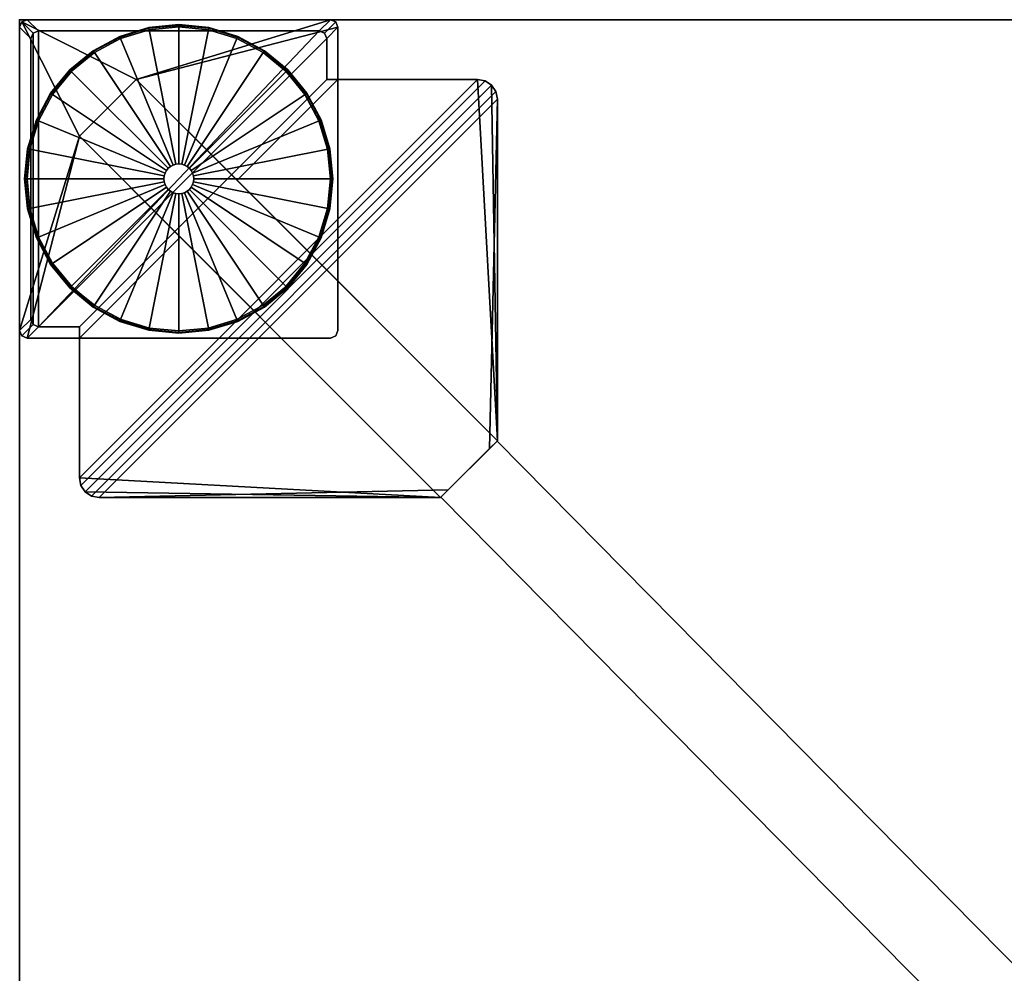
# Model space of a CAD drawing. Units: inches. Extents: x 384 to 600, y 535 to 688.
# Drawn here: x 452 to 464, y 622 to 634 of the extents above; entities that cross this region are included whole.
import ezdxf

# ---------------------------------------------------------------- set-up
doc = ezdxf.new("R2010")
doc.units = ezdxf.units.IN
doc.header["$MEASUREMENT"] = 0
for name, color, linetype in [('A-FURN', 7, 'Continuous'), ('AFUFU-2D-TB-TX', 7, 'Continuous'), ('AFUFU-3D-GL', 7, 'Continuous'), ('AFUFU-3D-LG', 2, 'Continuous'), ('AFUFU-3D-LG-RV', 7, 'Continuous'), ('AFUFU-3D-TB', 3, 'Continuous'), ('AFUFU-3D-TB-ED', 2, 'Continuous'), ('AFUFU-3D-TB-SU', 2, 'Continuous')]:
    doc.layers.add(name, color=color, linetype=linetype)
doc.styles.get("Standard").update_dxf_attribs({"font": 'arial.ttf'})

# ---------------------------------------------------------------- blocks, each defined once
blk = doc.blocks.new('TT496482')
at = {"layer": 'AFUFU-3D-TB'}
blk.add_point((0, 0), dxfattribs=at)
at = {"layer": 'AFUFU-3D-GL'}
mesh = blk.add_polyface(dxfattribs=at)
corners = [(2.188, -2, 0.756), (2.184, -2.037, 0.756), (2.184, -2.037, 0.381), (2.188, -2, 0.381), (3.874, -2.373, 0.221), (3.91, -2, 0.221), (3.893, -2.376, 0.212), (3.93, -2, 0.212), (3.9, -2.378, 0.191), (3.938, -2, 0.191), (3.9, -2.378, 0.03), (3.938, -2, 0.03), (3.892, -2.376, 0.009), (3.929, -2, 0.009), (3.871, -2.372), (3.907, -2), (2.173, -2.072, 0.756), (2.173, -2.072, 0.381), (3.765, -2.731, 0.221), (3.783, -2.738, 0.212), (3.79, -2.741, 0.191), (3.79, -2.741, 0.03), (3.782, -2.738, 0.009), (3.762, -2.73), (2.156, -2.104, 0.756), (2.156, -2.104, 0.381), (3.588, -3.061, 0.221), (3.604, -3.072, 0.212), (3.611, -3.076, 0.191), (3.611, -3.076, 0.03), (3.604, -3.072, 0.009), (3.586, -3.06), (2.133, -2.133, 0.756), (2.133, -2.133, 0.381), (3.351, -3.351, 0.221), (3.364, -3.364, 0.212), (3.37, -3.37, 0.191), (3.37, -3.37, 0.03), (3.364, -3.364, 0.009), (3.349, -3.349), (2.104, -2.156, 0.756), (2.104, -2.156, 0.381), (3.061, -3.588, 0.221), (3.072, -3.604, 0.212), (3.076, -3.611, 0.191), (3.076, -3.611, 0.03), (3.072, -3.604, 0.009), (3.06, -3.586), (2.072, -2.173, 0.756), (2.072, -2.173, 0.381), (2.731, -3.765, 0.221), (2.738, -3.783, 0.212), (2.741, -3.79, 0.191), (2.741, -3.79, 0.03), (2.738, -3.782, 0.009), (2.73, -3.762), (2.037, -2.184, 0.756), (2.037, -2.184, 0.381), (2.373, -3.874, 0.221), (2.376, -3.893, 0.212), (2.378, -3.9, 0.191), (2.378, -3.9, 0.03), (2.376, -3.892, 0.009), (2.372, -3.871), (2, -2.188, 0.756), (2, -2.188, 0.381), (2, -3.91, 0.221), (2, -3.93, 0.212), (2, -3.938, 0.191), (2, -3.938, 0.03), (2, -3.929, 0.009), (2, -3.907), (1.963, -2.184, 0.756), (1.963, -2.184, 0.381), (1.627, -3.874, 0.221), (1.624, -3.893, 0.212), (1.622, -3.9, 0.191), (1.622, -3.9, 0.03), (1.624, -3.892, 0.009), (1.628, -3.871), (1.928, -2.173, 0.756), (1.928, -2.173, 0.381), (1.269, -3.765, 0.221), (1.262, -3.783, 0.212), (1.259, -3.79, 0.191), (1.259, -3.79, 0.03), (1.262, -3.782, 0.009), (1.27, -3.762), (1.896, -2.156, 0.756), (1.896, -2.156, 0.381), (0.939, -3.588, 0.221), (0.928, -3.604, 0.212), (0.924, -3.611, 0.191), (0.924, -3.611, 0.03), (0.928, -3.604, 0.009), (0.94, -3.586), (1.867, -2.133, 0.756), (1.867, -2.133, 0.381), (0.649, -3.351, 0.221), (0.636, -3.364, 0.212), (0.63, -3.37, 0.191), (0.63, -3.37, 0.03), (0.636, -3.364, 0.009), (0.651, -3.349), (1.844, -2.104, 0.756), (1.844, -2.104, 0.381), (0.412, -3.061, 0.221), (0.396, -3.072, 0.212), (0.389, -3.076, 0.191), (0.389, -3.076, 0.03), (0.396, -3.072, 0.009), (0.414, -3.06), (1.827, -2.072, 0.756), (1.827, -2.072, 0.381), (0.235, -2.731, 0.221), (0.217, -2.738, 0.212), (0.21, -2.741, 0.191), (0.21, -2.741, 0.03), (0.218, -2.738, 0.009), (0.238, -2.73), (1.816, -2.037, 0.756), (1.816, -2.037, 0.381), (0.126, -2.373, 0.221), (0.107, -2.376, 0.212), (0.1, -2.378, 0.191), (0.1, -2.378, 0.03), (0.108, -2.376, 0.009), (0.129, -2.372), (1.812, -2, 0.756), (1.812, -2, 0.381), (0.09, -2, 0.221), (0.07, -2, 0.212), (0.062, -2, 0.191), (0.062, -2, 0.03), (0.071, -2, 0.009), (0.093, -2), (1.816, -1.963, 0.756), (1.816, -1.963, 0.381), (0.126, -1.627, 0.221), (0.107, -1.624, 0.212), (0.1, -1.622, 0.191), (0.1, -1.622, 0.03), (0.108, -1.624, 0.009), (0.129, -1.628), (1.827, -1.928, 0.756), (1.827, -1.928, 0.381), (0.235, -1.269, 0.221), (0.217, -1.262, 0.212), (0.21, -1.259, 0.191), (0.21, -1.259, 0.03), (0.218, -1.262, 0.009), (0.238, -1.27), (1.844, -1.896, 0.756), (1.844, -1.896, 0.381), (0.412, -0.939, 0.221), (0.396, -0.928, 0.212), (0.389, -0.924, 0.191), (0.389, -0.924, 0.03), (0.396, -0.928, 0.009), (0.414, -0.94), (1.867, -1.867, 0.756), (1.867, -1.867, 0.381), (0.649, -0.649, 0.221), (0.636, -0.636, 0.212), (0.63, -0.63, 0.191), (0.63, -0.63, 0.03), (0.636, -0.636, 0.009), (0.651, -0.651), (1.896, -1.844, 0.756), (1.896, -1.844, 0.381), (0.939, -0.412, 0.221), (0.928, -0.396, 0.212), (0.924, -0.389, 0.191), (0.924, -0.389, 0.03), (0.928, -0.396, 0.009), (0.94, -0.414), (1.928, -1.827, 0.756), (1.928, -1.827, 0.381), (1.269, -0.235, 0.221), (1.262, -0.217, 0.212), (1.259, -0.21, 0.191), (1.259, -0.21, 0.03), (1.262, -0.218, 0.009), (1.27, -0.238), (1.963, -1.816, 0.756), (1.963, -1.816, 0.381), (1.627, -0.126, 0.221), (1.624, -0.107, 0.212), (1.622, -0.1, 0.191), (1.622, -0.1, 0.03), (1.624, -0.108, 0.009), (1.628, -0.129), (2, -1.812, 0.756), (2, -1.812, 0.381), (2, -0.09, 0.221), (2, -0.07, 0.212), (2, -0.062, 0.191), (2, -0.062, 0.03), (2, -0.071, 0.009), (2, -0.093), (2.037, -1.816, 0.756), (2.037, -1.816, 0.381), (2.373, -0.126, 0.221), (2.376, -0.107, 0.212), (2.378, -0.1, 0.191), (2.378, -0.1, 0.03), (2.376, -0.108, 0.009), (2.372, -0.129), (2.072, -1.827, 0.756), (2.072, -1.827, 0.381), (2.731, -0.235, 0.221), (2.738, -0.217, 0.212), (2.741, -0.21, 0.191), (2.741, -0.21, 0.03), (2.738, -0.218, 0.009), (2.73, -0.238), (2.104, -1.844, 0.756), (2.104, -1.844, 0.381), (3.061, -0.412, 0.221), (3.072, -0.396, 0.212), (3.076, -0.389, 0.191), (3.076, -0.389, 0.03), (3.072, -0.396, 0.009), (3.06, -0.414), (2.133, -1.867, 0.756), (2.133, -1.867, 0.381), (3.351, -0.649, 0.221), (3.364, -0.636, 0.212), (3.37, -0.63, 0.191), (3.37, -0.63, 0.03), (3.364, -0.636, 0.009), (3.349, -0.651), (2.156, -1.896, 0.756), (2.156, -1.896, 0.381), (3.588, -0.939, 0.221), (3.604, -0.928, 0.212), (3.611, -0.924, 0.191), (3.611, -0.924, 0.03), (3.604, -0.928, 0.009), (3.586, -0.94), (2.173, -1.928, 0.756), (2.173, -1.928, 0.381), (3.765, -1.269, 0.221), (3.783, -1.262, 0.212), (3.79, -1.259, 0.191), (3.79, -1.259, 0.03), (3.782, -1.262, 0.009), (3.762, -1.27), (2.184, -1.963, 0.756), (2.184, -1.963, 0.381), (3.874, -1.627, 0.221), (3.893, -1.624, 0.212), (3.9, -1.622, 0.191), (3.9, -1.622, 0.03), (3.892, -1.624, 0.009), (3.871, -1.628)]
mesh.append_faces([[corners[k] for k in face] for face in [(0, 1, 2, 3), (3, 2, 4, 5), (5, 4, 6, 7), (7, 6, 8, 9), (9, 8, 10, 11), (11, 10, 12, 13), (13, 12, 14, 15), (1, 16, 17, 2), (2, 17, 18, 4), (4, 18, 19, 6), (6, 19, 20, 8), (8, 20, 21, 10), (10, 21, 22, 12), (12, 22, 23, 14), (16, 24, 25, 17), (17, 25, 26, 18), (18, 26, 27, 19), (19, 27, 28, 20), (20, 28, 29, 21), (21, 29, 30, 22), (22, 30, 31, 23), (24, 32, 33, 25), (25, 33, 34, 26), (26, 34, 35, 27), (27, 35, 36, 28), (28, 36, 37, 29), (29, 37, 38, 30), (30, 38, 39, 31), (32, 40, 41, 33), (33, 41, 42, 34), (34, 42, 43, 35), (35, 43, 44, 36), (36, 44, 45, 37), (37, 45, 46, 38), (38, 46, 47, 39), (40, 48, 49, 41), (41, 49, 50, 42), (42, 50, 51, 43), (43, 51, 52, 44), (44, 52, 53, 45), (45, 53, 54, 46), (46, 54, 55, 47), (48, 56, 57, 49), (49, 57, 58, 50), (50, 58, 59, 51), (51, 59, 60, 52), (52, 60, 61, 53), (53, 61, 62, 54), (54, 62, 63, 55), (56, 64, 65, 57), (57, 65, 66, 58), (58, 66, 67, 59), (59, 67, 68, 60), (60, 68, 69, 61), (61, 69, 70, 62), (62, 70, 71, 63), (64, 72, 73, 65), (65, 73, 74, 66), (66, 74, 75, 67), (67, 75, 76, 68), (68, 76, 77, 69), (69, 77, 78, 70), (70, 78, 79, 71), (72, 80, 81, 73), (73, 81, 82, 74), (74, 82, 83, 75), (75, 83, 84, 76), (76, 84, 85, 77), (77, 85, 86, 78), (78, 86, 87, 79), (80, 88, 89, 81), (81, 89, 90, 82), (82, 90, 91, 83), (83, 91, 92, 84), (84, 92, 93, 85), (85, 93, 94, 86), (86, 94, 95, 87), (88, 96, 97, 89), (89, 97, 98, 90), (90, 98, 99, 91), (91, 99, 100, 92), (92, 100, 101, 93), (93, 101, 102, 94), (94, 102, 103, 95), (96, 104, 105, 97), (97, 105, 106, 98), (98, 106, 107, 99), (99, 107, 108, 100), (100, 108, 109, 101), (101, 109, 110, 102), (102, 110, 111, 103), (104, 112, 113, 105), (105, 113, 114, 106), (106, 114, 115, 107), (107, 115, 116, 108), (108, 116, 117, 109), (109, 117, 118, 110), (110, 118, 119, 111), (112, 120, 121, 113), (113, 121, 122, 114), (114, 122, 123, 115), (115, 123, 124, 116), (116, 124, 125, 117), (117, 125, 126, 118), (118, 126, 127, 119), (120, 128, 129, 121), (121, 129, 130, 122), (122, 130, 131, 123), (123, 131, 132, 124), (124, 132, 133, 125), (125, 133, 134, 126), (126, 134, 135, 127), (128, 136, 137, 129), (129, 137, 138, 130), (130, 138, 139, 131), (131, 139, 140, 132), (132, 140, 141, 133), (133, 141, 142, 134), (134, 142, 143, 135), (136, 144, 145, 137), (137, 145, 146, 138), (138, 146, 147, 139), (139, 147, 148, 140), (140, 148, 149, 141), (141, 149, 150, 142), (142, 150, 151, 143), (144, 152, 153, 145), (145, 153, 154, 146), (146, 154, 155, 147), (147, 155, 156, 148), (148, 156, 157, 149), (149, 157, 158, 150), (150, 158, 159, 151), (152, 160, 161, 153), (153, 161, 162, 154), (154, 162, 163, 155), (155, 163, 164, 156), (156, 164, 165, 157), (157, 165, 166, 158), (158, 166, 167, 159), (160, 168, 169, 161), (161, 169, 170, 162), (162, 170, 171, 163), (163, 171, 172, 164), (164, 172, 173, 165), (165, 173, 174, 166), (166, 174, 175, 167), (168, 176, 177, 169), (169, 177, 178, 170), (170, 178, 179, 171), (171, 179, 180, 172), (172, 180, 181, 173), (173, 181, 182, 174), (174, 182, 183, 175), (176, 184, 185, 177), (177, 185, 186, 178), (178, 186, 187, 179), (179, 187, 188, 180), (180, 188, 189, 181), (181, 189, 190, 182), (182, 190, 191, 183), (184, 192, 193, 185), (185, 193, 194, 186), (186, 194, 195, 187), (187, 195, 196, 188), (188, 196, 197, 189), (189, 197, 198, 190), (190, 198, 199, 191), (192, 200, 201, 193), (193, 201, 202, 194), (194, 202, 203, 195), (195, 203, 204, 196), (196, 204, 205, 197), (197, 205, 206, 198), (198, 206, 207, 199), (200, 208, 209, 201), (201, 209, 210, 202), (202, 210, 211, 203), (203, 211, 212, 204), (204, 212, 213, 205), (205, 213, 214, 206), (206, 214, 215, 207), (208, 216, 217, 209), (209, 217, 218, 210), (210, 218, 219, 211), (211, 219, 220, 212), (212, 220, 221, 213), (213, 221, 222, 214), (214, 222, 223, 215), (216, 224, 225, 217), (217, 225, 226, 218), (218, 226, 227, 219), (219, 227, 228, 220), (220, 228, 229, 221), (221, 229, 230, 222), (222, 230, 231, 223), (224, 232, 233, 225), (225, 233, 234, 226), (226, 234, 235, 227), (227, 235, 236, 228), (228, 236, 237, 229), (229, 237, 238, 230), (230, 238, 239, 231), (232, 240, 241, 233), (233, 241, 242, 234), (234, 242, 243, 235), (235, 243, 244, 236), (236, 244, 245, 237), (237, 245, 246, 238), (238, 246, 247, 239), (240, 248, 249, 241), (241, 249, 250, 242), (242, 250, 251, 243), (243, 251, 252, 244), (244, 252, 253, 245), (245, 253, 254, 246), (246, 254, 255, 247), (248, 0, 3, 249), (249, 3, 5, 250), (250, 5, 7, 251), (251, 7, 9, 252), (252, 9, 11, 253), (253, 11, 13, 254), (254, 13, 15, 255)]])
at = {"layer": 'AFUFU-3D-LG'}
mesh = blk.add_polyface(dxfattribs=at)
corners = [(3.906, -4, 25.875), (3.906, -4, 0.375), (3.972, -3.972, 0.375), (3.972, -3.972, 25.875), (4, -3.906, 25.875), (4, -3.906, 0.375), (4, -0.094, 28), (4, -0.094, 0.375), (3.972, -0.028, 0.375), (3.972, -0.028, 28), (3.906, 0, 28), (3.906, 0, 0.375), (0.094, 0, 0.375), (0.094, 0, 28), (0.028, -0.028, 0.375), (0.028, -0.028, 28), (0, -0.094, 28), (0, -0.094, 0.375), (0, -3.906, 28), (0, -3.906, 0.375), (0.028, -3.972, 0.375), (0.028, -3.972, 28), (0.094, -4, 28), (0.094, -4, 0.375), (2.437, -4, 28), (0.094, -4, 25.875), (2.437, -4, 25.875), (4, -2.437, 28), (4, -2.437, 25.875), (4, -0.094, 25.875)]
mesh.append_faces([[corners[k] for k in face] for face in [(0, 1, 2, 3), (4, 3, 2, 5), (6, 7, 8, 9), (10, 9, 8, 11), (10, 11, 12, 13), (13, 12, 14, 15), (16, 15, 14, 17), (18, 19, 20, 21), (22, 21, 20, 23), (16, 17, 19, 18)]])
mesh.append_faces([[corners[k] for k in face] for face in [(28, 7, 29, 29)]], dxfattribs={"vtx0": -1, "vtx2": -1, "vtx3": -1})
mesh.append_faces([[corners[k] for k in face] for face in [(0, 26, 23, 1)]], dxfattribs={"vtx1": -1})
mesh.append_faces([[corners[k] for k in face] for face in [(25, 23, 26, 26)]], dxfattribs={"vtx1": -1, "vtx2": -1, "vtx3": -1})
mesh.append_faces([[corners[k] for k in face] for face in [(24, 22, 25, 26), (6, 27, 28, 29)]], dxfattribs={"vtx2": -1})
mesh.append_faces([[corners[k] for k in face] for face in [(28, 4, 5, 7)]], dxfattribs={"vtx3": -1})
at = {"layer": 'AFUFU-3D-LG-RV'}
mesh = blk.add_polyface(dxfattribs=at)
corners = [(0.169, -0.169, 28.375), (0.141, -0.235, 28.375), (0.141, -3.765, 28.375), (0.169, -3.831, 28.375), (0.235, -3.859, 28.375), (0.235, -0.141, 28.375), (0.75, -1.465, 28), (0.75, -1.465, 26.25), (5.289, -6.004, 26.25), (5.289, -6.004, 28), (1.465, -0.75, 28), (1.465, -0.75, 26.25), (0.094, -4, 28.234), (0.094, -4, 28), (0.75, -4, 28), (0.75, -4, 28.234), (0.028, -3.972, 28.234), (0.028, -3.972, 28), (0, -3.906, 28.234), (0, -3.906, 28), (0, -0.094, 28.234), (0, -0.094, 28), (0.028, -0.028, 28.234), (0.028, -0.028, 28), (0.094, 0, 28.234), (0.094, 0, 28), (3.906, 0, 28.234), (3.906, 0, 28), (3.972, -0.028, 28.234), (3.972, -0.028, 28), (4, -0.094, 28.234), (4, -0.094, 28), (4, -0.75, 28.234), (4, -0.75, 28), (4, -0.75, 28.375), (5.754, -0.75, 28.375), (5.754, -0.75, 28), (5.85, -0.769, 28.375), (5.85, -0.769, 28), (5.931, -0.823, 28.375), (5.931, -0.823, 28), (5.985, -0.904, 28.375), (5.985, -0.904, 28), (6.004, -1, 28.375), (6.004, -1, 28), (6.004, -5.289, 28.375), (6.004, -5.289, 28), (0.75, -4, 28.375), (0.75, -5.754, 28), (0.75, -5.754, 28.375), (0.769, -5.85, 28.375), (0.769, -5.85, 28), (0.823, -5.931, 28), (0.823, -5.931, 28.375), (0.904, -5.985, 28.375), (0.904, -5.985, 28), (1, -6.004, 28), (1, -6.004, 28.375), (5.289, -6.004, 28.375), (6.004, -5.289, 26.25), (3.859, -0.75, 28.375), (0.75, -3.859, 28.375), (5.386, -5.907, 28.375), (5.907, -5.386, 28.375), (3.859, -0.235, 28.375), (3.831, -0.169, 28.375), (3.765, -0.141, 28.375), (0.75, -3.859, 28.234), (0.235, -3.859, 28.234), (0.169, -3.831, 28.234), (0.141, -3.765, 28.234), (0.141, -0.235, 28.234), (0.169, -0.169, 28.234), (0.235, -0.141, 28.234), (3.765, -0.141, 28.234), (3.831, -0.169, 28.234), (3.859, -0.235, 28.234), (3.859, -0.75, 28.234), (2.017, -2.733, 28), (2.733, -2.017, 28)]
mesh.append_faces([[corners[k] for k in face] for face in [(6, 7, 8, 9), (6, 10, 11, 7), (12, 13, 14, 15), (12, 16, 17, 13), (16, 18, 19, 17), (20, 21, 19, 18), (20, 22, 23, 21), (22, 24, 25, 23), (25, 24, 26, 27), (26, 28, 29, 27), (28, 30, 31, 29), (30, 32, 33, 31), (35, 37, 38, 36), (37, 39, 40, 38), (39, 41, 42, 40), (41, 43, 44, 42), (44, 43, 45, 46), (50, 49, 48, 51), (51, 52, 53, 50), (54, 53, 52, 55), (55, 56, 57, 54), (57, 56, 9, 58), (11, 10, 46, 59), (67, 61, 4, 68), (68, 4, 3, 69), (69, 3, 2, 70), (70, 2, 1, 71), (71, 1, 0, 72), (73, 72, 0, 5), (73, 5, 66, 74), (74, 66, 65, 75), (75, 65, 64, 76), (76, 64, 60, 77), (58, 8, 59, 45)]])
mesh.append_faces([[corners[k] for k in face] for face in [(33, 34, 35, 36), (47, 14, 48, 49), (30, 76, 77, 32), (34, 32, 77, 60)]], dxfattribs={"vtx0": -1})
mesh.append_faces([[corners[k] for k in face] for face in [(27, 10, 23, 25)]], dxfattribs={"vtx0": -1, "vtx1": -1})
mesh.append_faces([[corners[k] for k in face] for face in [(62, 57, 58, 58), (18, 70, 71, 20), (24, 73, 74, 26), (10, 31, 33, 79)]], dxfattribs={"vtx0": -1, "vtx2": -1})
mesh.append_faces([[corners[k] for k in face] for face in [(57, 62, 63, 43), (4, 66, 5, 5), (23, 10, 6, 6)]], dxfattribs={"vtx0": -1, "vtx2": -1, "vtx3": -1})
mesh.append_faces([[corners[k] for k in face] for face in [(9, 52, 51, 48), (10, 27, 29, 31), (46, 36, 38, 40)]], dxfattribs={"vtx0": -1, "vtx3": -1})
mesh.append_faces([[corners[k] for k in face] for face in [(45, 43, 63, 63)]], dxfattribs={"vtx1": -1, "vtx2": -1})
mesh.append_faces([[corners[k] for k in face] for face in [(7, 11, 59, 8)]], dxfattribs={"vtx1": -1, "vtx2": -1, "vtx3": -1})
mesh.append_faces([[corners[k] for k in face] for face in [(3, 4, 5, 0), (49, 50, 37, 35), (39, 37, 50, 53), (53, 54, 41, 39), (43, 41, 54, 57), (35, 60, 61, 49), (4, 61, 60, 64), (68, 69, 16, 12), (69, 70, 18, 16), (71, 72, 22, 20), (72, 73, 24, 22), (74, 75, 28, 26), (75, 76, 30, 28), (48, 14, 78, 9), (14, 13, 6, 78), (46, 79, 33, 36)]], dxfattribs={"vtx1": -1, "vtx3": -1})
mesh.append_faces([[corners[k] for k in face] for face in [(15, 67, 68, 12), (61, 67, 15, 47)]], dxfattribs={"vtx2": -1})
mesh.append_faces([[corners[k] for k in face] for face in [(64, 65, 66, 4), (19, 21, 23, 6), (13, 17, 19, 6)]], dxfattribs={"vtx2": -1, "vtx3": -1})
mesh.append_faces([[corners[k] for k in face] for face in [(0, 1, 2, 3), (9, 56, 55, 52), (40, 42, 44, 46)]], dxfattribs={"vtx3": -1})
at = {"layer": 'AFUFU-3D-TB'}
mesh = blk.add_polyface(dxfattribs=at)
corners = [(0, -48, 28.375), (96, -48, 28.375), (96, 0, 28.375), (0, 0, 28.375)]
mesh.append_faces([[corners[k] for k in face] for face in [(0, 1, 2, 3)]])
mesh = blk.add_polyface(dxfattribs=at)
corners = [(0, -48, 29.875), (96, -48, 29.875), (96, 0, 29.875), (0, 0, 29.875)]
mesh.append_faces([[corners[k] for k in face] for face in [(0, 1, 2, 3)]])
at = {"layer": 'AFUFU-3D-TB-ED'}
mesh = blk.add_polyface(dxfattribs=at)
corners = [(0, 0, 29.875), (0, 0, 28.375), (0, -48, 28.375), (0, -48, 29.875), (96, -48, 28.375), (96, -48, 29.875), (96, 0, 28.375), (96, 0, 29.875)]
mesh.append_faces([[corners[k] for k in face] for face in [(0, 1, 2, 3), (3, 2, 4, 5), (6, 7, 5, 4), (7, 6, 1, 0)]])
at = {"layer": 'AFUFU-3D-TB-SU'}
mesh = blk.add_polyface(dxfattribs=at)
corners = [(5.293, -6, 28.25), (16.067, -16.909, 28.25), (16.774, -16.202, 28.25), (6, -5.293, 28.25), (6, -5.293, 26.25), (16.774, -16.202, 26.25), (16.067, -16.909, 26.25), (5.293, -6, 26.25)]
mesh.append_faces([[corners[k] for k in face] for face in [(0, 1, 2, 3), (4, 5, 6, 7), (3, 2, 5, 4), (6, 1, 0, 7)]])
blk = doc.blocks.new('RTM496482H_THREEDVIEW_RTM496482H_____GROMMET_____PC')
at = {"layer": 'A-FURN'}
blk.add_blockref('TT496482', (0, 0), dxfattribs=at)
blk = doc.blocks.new('3_RTM496482H_____XI_____XO_____GROMMET_____PC')
at = {"layer": 'A-FURN'}
blk.add_blockref('RTM496482H_THREEDVIEW_RTM496482H_____GROMMET_____PC', (0, 0), dxfattribs=at)
at = {"layer": 'AFUFU-2D-TB-TX'}
blk.add_attdef('CAPTG', (0, 1), '', height=2.5, dxfattribs=at)
at = {"layer": 'AFUFU-2D-TB-TX', "flags": 1}
for tag in ['CAPPN', 'CAPMG', 'CAPMC', 'CAPQT', 'CAPDH']:
    blk.add_attdef(tag, (0, 0), '', height=0.001, dxfattribs=at)

msp = doc.modelspace()

# ---------------------------------------------------------------- block references
at = {"layer": 'A-FURN'}
msp.add_blockref('3_RTM496482H_____XI_____XO_____GROMMET_____PC', (452.057, 633.852), dxfattribs=at)

doc.saveas('drawing.dxf')
